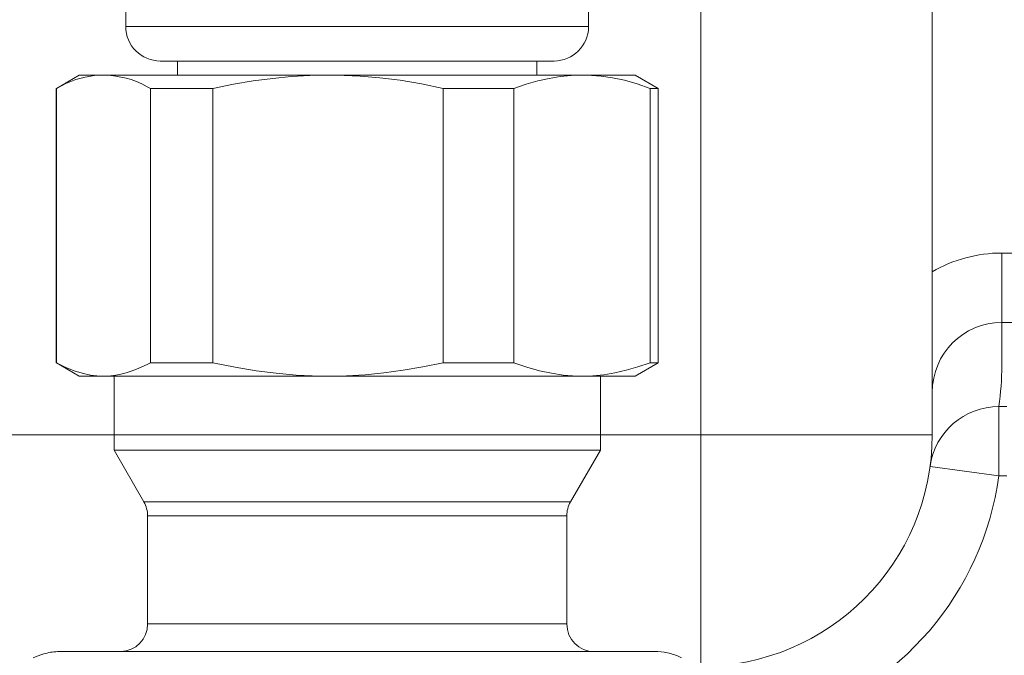
# Model space of a CAD drawing. Units: millimetres. Extents: x 672 to 1265, y 658 to 1203.
# Drawn here: x 809 to 851, y 738 to 766 of the extents above; entities that cross this region are included whole.
import ezdxf

# ---------------------------------------------------------------- set-up
doc = ezdxf.new("R2010")
doc.units = ezdxf.units.MM

msp = doc.modelspace()

# ---------------------------------------------------------------- linework, layer by layer
at = {"color": 0, "lineweight": 20}
for p, q in [((848.337, 914.836), (848.337, 754.725)), ((838.337, 747.683), (838.337, 866.682)), ((813.501, 765.314), (813.501, 766.529)), ((833.496, 765.314), (833.496, 766.529)), ((822.221, 765.314), (813.501, 765.314)), ((833.496, 765.314), (822.221, 765.314)), ((815.744, 763.82), (815.01, 763.82)), ((816.492, 763.82), (815.744, 763.82)), ((815.744, 763.82), (815.744, 763.211)), ((815.744, 763.211), (815.744, 763.82)), ((815.744, 763.82), (816.492, 763.82)), ((822.418, 763.82), (816.492, 763.82)), ((816.492, 763.82), (822.418, 763.82)), ((831.253, 763.82), (822.418, 763.82)), ((822.418, 763.82), (831.253, 763.82)), ((831.972, 763.82), (831.253, 763.82)), ((831.253, 763.82), (831.253, 763.211)), ((831.253, 763.82), (831.253, 763.211)), ((811.497, 763.211), (810.509, 762.635)), ((810.509, 762.635), (811.497, 763.211)), ((811.341, 763.015), (810.918, 762.844)), ((811.341, 763.015), (810.918, 762.844)), ((810.918, 762.844), (811.341, 763.015)), ((811.751, 763.128), (811.341, 763.015)), ((811.751, 763.128), (811.341, 763.015)), ((811.341, 763.015), (811.751, 763.128)), ((811.497, 763.211), (812.54, 763.211)), ((811.497, 763.211), (812.54, 763.211)), ((812.146, 763.197), (811.751, 763.128)), ((812.146, 763.197), (811.751, 763.128)), ((811.751, 763.128), (812.146, 763.197)), ((812.54, 763.211), (812.146, 763.197)), ((812.54, 763.211), (812.146, 763.197)), ((812.146, 763.197), (812.54, 763.211)), ((812.653, 763.211), (812.54, 763.211)), ((812.54, 763.211), (812.653, 763.211)), ((812.653, 763.211), (812.865, 763.197)), ((812.653, 763.211), (815.744, 763.211)), ((812.653, 763.211), (812.865, 763.197)), ((812.653, 763.211), (815.744, 763.211)), ((812.865, 763.197), (812.653, 763.211)), ((812.865, 763.197), (813.076, 763.169)), ((812.865, 763.197), (813.076, 763.169)), ((813.076, 763.169), (812.865, 763.197)), ((813.076, 763.169), (813.288, 763.128)), ((813.076, 763.169), (813.288, 763.128)), ((813.288, 763.128), (813.076, 763.169)), ((813.288, 763.128), (813.514, 763.084)), ((813.288, 763.128), (813.514, 763.084)), ((813.514, 763.084), (813.288, 763.128)), ((813.514, 763.084), (813.74, 763.015)), ((813.514, 763.084), (813.74, 763.015)), ((813.74, 763.015), (813.514, 763.084)), ((813.74, 763.015), (813.966, 762.93)), ((813.74, 763.015), (813.966, 762.93)), ((813.966, 762.93), (813.74, 763.015)), ((813.966, 762.93), (814.191, 762.83)), ((813.966, 762.93), (814.191, 762.83)), ((814.191, 762.83), (813.966, 762.93)), ((815.744, 763.211), (822.248, 763.211)), ((815.744, 763.211), (822.248, 763.211)), ((822.248, 763.211), (815.744, 763.211)), ((819.003, 762.971), (818.157, 762.817)), ((819.003, 762.971), (818.157, 762.817)), ((818.157, 762.817), (819.003, 762.971)), ((819.851, 763.07), (819.003, 762.971)), ((819.851, 763.07), (819.003, 762.971)), ((819.003, 762.971), (819.851, 763.07)), ((820.654, 763.156), (819.851, 763.07)), ((820.654, 763.156), (819.851, 763.07)), ((819.851, 763.07), (820.654, 763.156)), ((821.459, 763.197), (820.654, 763.156)), ((821.459, 763.197), (820.654, 763.156)), ((820.654, 763.156), (821.459, 763.197)), ((822.248, 763.211), (821.459, 763.197)), ((822.248, 763.211), (821.459, 763.197)), ((821.459, 763.197), (822.248, 763.211)), ((822.94, 763.197), (822.248, 763.211)), ((822.248, 763.211), (831.253, 763.211)), ((831.253, 763.211), (822.248, 763.211)), ((822.248, 763.211), (822.94, 763.197)), ((822.94, 763.197), (822.248, 763.211)), ((822.248, 763.211), (831.253, 763.211)), ((823.632, 763.169), (822.94, 763.197)), ((822.94, 763.197), (823.632, 763.169)), ((823.632, 763.169), (822.94, 763.197)), ((824.478, 763.098), (823.632, 763.169)), ((823.632, 763.169), (824.478, 763.098)), ((824.478, 763.098), (823.632, 763.169)), ((825.353, 762.987), (824.478, 763.098)), ((824.478, 763.098), (825.353, 762.987)), ((825.353, 762.987), (824.478, 763.098)), ((826.271, 762.83), (825.353, 762.987)), ((825.353, 762.987), (826.271, 762.83)), ((826.271, 762.83), (825.353, 762.987)), ((831.294, 762.971), (830.801, 762.817)), ((831.294, 762.971), (830.801, 762.817)), ((830.801, 762.817), (831.294, 762.971)), ((831.253, 763.211), (833.213, 763.211)), ((831.253, 763.211), (833.213, 763.211)), ((831.789, 763.07), (831.294, 762.971)), ((831.789, 763.07), (831.294, 762.971)), ((831.294, 762.971), (831.789, 763.07)), ((832.268, 763.156), (831.789, 763.07)), ((832.268, 763.156), (831.789, 763.07)), ((831.789, 763.07), (832.268, 763.156)), ((832.734, 763.197), (832.268, 763.156)), ((832.734, 763.197), (832.268, 763.156)), ((832.268, 763.156), (832.734, 763.197)), ((833.213, 763.211), (832.734, 763.197)), ((833.213, 763.211), (832.734, 763.197)), ((832.734, 763.197), (833.213, 763.211)), ((833.227, 763.211), (833.213, 763.211)), ((833.213, 763.211), (833.227, 763.211)), ((833.623, 763.197), (833.227, 763.211)), ((833.227, 763.211), (835.5, 763.211)), ((833.227, 763.211), (833.623, 763.197)), ((833.227, 763.211), (835.5, 763.211)), ((833.623, 763.197), (833.227, 763.211)), ((834.032, 763.169), (833.623, 763.197)), ((833.623, 763.197), (834.032, 763.169)), ((834.032, 763.169), (833.623, 763.197)), ((834.525, 763.098), (834.032, 763.169)), ((834.032, 763.169), (834.525, 763.098)), ((834.525, 763.098), (834.032, 763.169)), ((835.048, 762.987), (834.525, 763.098)), ((834.525, 763.098), (835.048, 762.987)), ((835.048, 762.987), (834.525, 763.098)), ((835.584, 762.83), (835.048, 762.987)), ((835.048, 762.987), (835.584, 762.83)), ((835.584, 762.83), (835.048, 762.987)), ((835.5, 763.211), (836.501, 762.635)), ((835.5, 763.211), (836.501, 762.635)), ((810.509, 762.635), (810.495, 762.635)), ((810.495, 762.635), (810.495, 750.795)), ((810.495, 750.795), (810.495, 762.635)), ((810.495, 762.635), (810.509, 762.635)), ((810.918, 762.844), (810.509, 762.635)), ((810.918, 762.844), (810.509, 762.635)), ((810.509, 762.635), (810.918, 762.844)), ((810.509, 762.635), (810.509, 750.795)), ((810.509, 762.635), (810.509, 750.795)), ((810.509, 750.795), (810.509, 762.635)), ((814.191, 762.83), (814.432, 762.704)), ((814.191, 762.83), (814.432, 762.704)), ((814.432, 762.704), (814.191, 762.83)), ((814.432, 762.704), (814.573, 762.635)), ((814.432, 762.704), (814.573, 762.635)), ((814.573, 762.635), (814.432, 762.704)), ((814.573, 762.635), (817.268, 762.635)), ((814.573, 762.635), (814.573, 750.795)), ((814.573, 762.635), (814.573, 750.795)), ((817.268, 762.635), (814.573, 762.635)), ((814.573, 762.635), (817.268, 762.635)), ((814.573, 750.795), (814.573, 762.635)), ((818.157, 762.817), (817.268, 762.635)), ((818.157, 762.817), (817.268, 762.635)), ((817.268, 762.635), (818.157, 762.817)), ((817.268, 762.635), (817.268, 750.795)), ((817.268, 762.635), (817.268, 750.795)), ((817.268, 750.795), (817.268, 762.635)), ((827.216, 762.635), (826.271, 762.83)), ((826.271, 762.83), (827.216, 762.635)), ((827.216, 762.635), (826.271, 762.83)), ((827.216, 762.635), (827.216, 750.795)), ((827.216, 762.635), (830.264, 762.635)), ((827.216, 762.635), (827.216, 750.795)), ((830.264, 762.635), (827.216, 762.635)), ((827.216, 750.795), (827.216, 762.635)), ((827.216, 762.635), (830.264, 762.635)), ((830.801, 762.817), (830.264, 762.635)), ((830.801, 762.817), (830.264, 762.635)), ((830.264, 762.635), (830.801, 762.817)), ((830.264, 762.635), (830.264, 750.795)), ((830.264, 762.635), (830.264, 750.795)), ((830.264, 750.795), (830.264, 762.635)), ((836.149, 762.635), (835.584, 762.83)), ((835.584, 762.83), (836.149, 762.635)), ((836.149, 762.635), (835.584, 762.83)), ((836.149, 762.635), (836.501, 762.635)), ((836.149, 762.635), (836.149, 750.795)), ((836.149, 762.635), (836.149, 750.795)), ((836.501, 762.635), (836.149, 762.635)), ((836.149, 750.795), (836.149, 762.635)), ((836.149, 762.635), (836.501, 762.635)), ((836.501, 762.635), (836.501, 750.795)), ((836.501, 762.635), (836.501, 750.795)), ((851.337, 755.53), (855.192, 755.53)), ((851.337, 752.534), (851.337, 755.53)), ((848.337, 754.725), (848.337, 749.521)), ((851.337, 750.679), (851.337, 752.534)), ((851.337, 752.534), (855.192, 752.534)), ((810.509, 750.795), (810.495, 750.795)), ((810.509, 750.795), (810.495, 750.795)), ((811.497, 750.216), (810.509, 750.795)), ((810.509, 750.795), (810.889, 750.596)), ((811.497, 750.216), (810.509, 750.795)), ((810.509, 750.795), (810.889, 750.596)), ((810.889, 750.596), (810.509, 750.795)), ((810.889, 750.596), (811.271, 750.442)), ((810.889, 750.596), (811.271, 750.442)), ((811.271, 750.442), (810.889, 750.596)), ((813.966, 750.511), (814.191, 750.61)), ((814.191, 750.61), (813.966, 750.511)), ((813.966, 750.511), (814.191, 750.61)), ((814.191, 750.61), (814.432, 750.723)), ((814.432, 750.723), (814.191, 750.61)), ((814.191, 750.61), (814.432, 750.723)), ((814.432, 750.723), (814.573, 750.795)), ((814.573, 750.795), (814.432, 750.723)), ((814.432, 750.723), (814.573, 750.795)), ((814.573, 750.795), (817.268, 750.795)), ((814.573, 750.795), (817.268, 750.795)), ((817.268, 750.795), (814.573, 750.795)), ((817.268, 750.795), (818.227, 750.596)), ((817.268, 750.795), (818.227, 750.596)), ((818.227, 750.596), (817.268, 750.795)), ((818.227, 750.596), (819.13, 750.442)), ((818.227, 750.596), (819.13, 750.442)), ((819.13, 750.442), (818.227, 750.596)), ((825.48, 750.469), (826.327, 750.61)), ((826.327, 750.61), (825.48, 750.469)), ((825.48, 750.469), (826.327, 750.61)), ((826.327, 750.61), (827.216, 750.795)), ((827.216, 750.795), (826.327, 750.61)), ((826.327, 750.61), (827.216, 750.795)), ((827.216, 750.795), (830.264, 750.795)), ((827.216, 750.795), (830.264, 750.795)), ((830.264, 750.795), (827.216, 750.795)), ((830.264, 750.795), (830.828, 750.596)), ((830.264, 750.795), (830.828, 750.596)), ((830.828, 750.596), (830.264, 750.795)), ((830.828, 750.596), (831.366, 750.442)), ((830.828, 750.596), (831.366, 750.442)), ((831.366, 750.442), (830.828, 750.596)), ((835.118, 750.469), (835.626, 750.61)), ((835.626, 750.61), (835.118, 750.469)), ((835.118, 750.469), (835.626, 750.61)), ((835.5, 750.216), (836.501, 750.795)), ((836.501, 750.795), (835.5, 750.216)), ((835.626, 750.61), (836.149, 750.795)), ((836.149, 750.795), (835.626, 750.61)), ((835.626, 750.61), (836.149, 750.795)), ((836.149, 750.795), (836.501, 750.795)), ((836.149, 750.795), (836.501, 750.795)), ((836.501, 750.795), (836.149, 750.795)), ((811.271, 750.442), (811.624, 750.343)), ((811.271, 750.442), (811.624, 750.343)), ((811.624, 750.343), (811.271, 750.442)), ((811.497, 750.216), (812.54, 750.216)), ((812.54, 750.216), (811.497, 750.216)), ((811.624, 750.343), (811.977, 750.257)), ((811.624, 750.343), (811.977, 750.257)), ((811.977, 750.257), (811.624, 750.343)), ((811.977, 750.257), (812.259, 750.23)), ((811.977, 750.257), (812.259, 750.23)), ((812.259, 750.23), (811.977, 750.257)), ((812.259, 750.23), (812.54, 750.216)), ((812.259, 750.23), (812.54, 750.216)), ((812.54, 750.216), (812.259, 750.23)), ((812.54, 750.216), (812.653, 750.216)), ((812.653, 750.216), (812.54, 750.216)), ((812.653, 750.216), (812.865, 750.23)), ((812.865, 750.23), (812.653, 750.216)), ((812.653, 750.216), (812.865, 750.23)), ((812.653, 750.216), (813.006, 750.216)), ((813.006, 750.216), (812.653, 750.216)), ((812.865, 750.23), (813.076, 750.257)), ((813.076, 750.257), (812.865, 750.23)), ((812.865, 750.23), (813.076, 750.257)), ((813.006, 747.013), (813.006, 750.216)), ((813.006, 750.216), (822.248, 750.216)), ((822.248, 750.216), (813.006, 750.216)), ((813.006, 747.013), (813.006, 750.216)), ((813.006, 750.216), (822.248, 750.216)), ((813.076, 750.257), (813.288, 750.301)), ((813.288, 750.301), (813.076, 750.257)), ((813.076, 750.257), (813.288, 750.301)), ((813.288, 750.301), (813.514, 750.356)), ((813.514, 750.356), (813.288, 750.301)), ((813.288, 750.301), (813.514, 750.356)), ((813.514, 750.356), (813.74, 750.428)), ((813.74, 750.428), (813.514, 750.356)), ((813.514, 750.356), (813.74, 750.428)), ((813.74, 750.428), (813.966, 750.511)), ((813.966, 750.511), (813.74, 750.428)), ((813.74, 750.428), (813.966, 750.511)), ((819.13, 750.442), (820.005, 750.343)), ((819.13, 750.442), (820.005, 750.343)), ((820.005, 750.343), (819.13, 750.442)), ((820.005, 750.343), (820.866, 750.257)), ((820.005, 750.343), (820.866, 750.257)), ((820.866, 750.257), (820.005, 750.343)), ((820.866, 750.257), (821.558, 750.23)), ((820.866, 750.257), (821.558, 750.23)), ((821.558, 750.23), (820.866, 750.257)), ((821.558, 750.23), (822.248, 750.216)), ((821.558, 750.23), (822.248, 750.216)), ((822.248, 750.216), (821.558, 750.23)), ((822.248, 750.216), (823.039, 750.23)), ((823.039, 750.23), (822.248, 750.216)), ((822.248, 750.216), (823.039, 750.23)), ((822.248, 750.216), (833.213, 750.216)), ((822.248, 750.216), (833.213, 750.216)), ((833.213, 750.216), (822.248, 750.216)), ((823.039, 750.23), (823.844, 750.271)), ((823.844, 750.271), (823.039, 750.23)), ((823.039, 750.23), (823.844, 750.271)), ((823.844, 750.271), (824.648, 750.356)), ((824.648, 750.356), (823.844, 750.271)), ((823.844, 750.271), (824.648, 750.356)), ((824.648, 750.356), (825.48, 750.469)), ((825.48, 750.469), (824.648, 750.356)), ((824.648, 750.356), (825.48, 750.469)), ((831.366, 750.442), (831.886, 750.343)), ((831.366, 750.442), (831.886, 750.343)), ((831.886, 750.343), (831.366, 750.442)), ((831.886, 750.343), (832.395, 750.257)), ((831.886, 750.343), (832.395, 750.257)), ((832.395, 750.257), (831.886, 750.343)), ((832.395, 750.257), (832.804, 750.23)), ((832.395, 750.257), (832.804, 750.23)), ((832.804, 750.23), (832.395, 750.257)), ((832.804, 750.23), (833.213, 750.216)), ((832.804, 750.23), (833.213, 750.216)), ((833.213, 750.216), (832.804, 750.23)), ((833.213, 750.216), (833.679, 750.23)), ((833.679, 750.23), (833.213, 750.216)), ((833.213, 750.216), (833.679, 750.23)), ((833.213, 750.216), (834.003, 750.216)), ((833.213, 750.216), (834.003, 750.216)), ((834.003, 750.216), (833.213, 750.216)), ((833.679, 750.23), (834.145, 750.271)), ((834.145, 750.271), (833.679, 750.23)), ((833.679, 750.23), (834.145, 750.271)), ((834.003, 747.013), (834.003, 750.216)), ((834.003, 750.216), (835.5, 750.216)), ((834.003, 750.216), (834.003, 747.013)), ((835.5, 750.216), (834.003, 750.216)), ((834.145, 750.271), (834.625, 750.356)), ((834.625, 750.356), (834.145, 750.271)), ((834.145, 750.271), (834.625, 750.356)), ((834.625, 750.356), (835.118, 750.469)), ((835.118, 750.469), (834.625, 750.356)), ((834.625, 750.356), (835.118, 750.469)), ((848.337, 747.683), (848.337, 749.521)), ((851.559, 748.901), (851.215, 748.901)), ((851.215, 748.901), (851.215, 745.905)), ((808.337, 747.683), (838.337, 747.683)), ((848.337, 747.683), (838.337, 747.683)), ((838.337, 737.684), (838.337, 747.683)), ((814.29, 744.784), (813.006, 747.013)), ((814.29, 747.013), (813.006, 747.013)), ((814.29, 744.784), (813.006, 747.013)), ((813.006, 747.013), (814.29, 747.013)), ((814.29, 747.013), (813.006, 747.013)), ((834.003, 747.013), (814.29, 747.013)), ((814.29, 747.013), (834.003, 747.013)), ((834.003, 747.013), (814.29, 747.013)), ((832.705, 744.784), (834.003, 747.013)), ((834.003, 747.013), (832.705, 744.784)), ((848.244, 746.316), (851.215, 745.905)), ((851.559, 745.905), (851.215, 745.905)), ((815.419, 744.784), (814.29, 744.784)), ((815.419, 744.784), (814.29, 744.784)), ((832.705, 744.784), (815.419, 744.784)), ((832.705, 744.784), (815.419, 744.784)), ((814.446, 739.52), (814.446, 744.191)), ((815.561, 744.191), (814.446, 744.191)), ((814.446, 744.191), (815.561, 744.191)), ((814.446, 739.52), (814.446, 744.191)), ((832.551, 744.191), (815.561, 744.191)), ((815.561, 744.191), (832.551, 744.191)), ((832.551, 739.52), (832.551, 744.191)), ((832.551, 744.191), (832.551, 739.52)), ((815.561, 739.52), (814.446, 739.52)), ((815.561, 739.52), (814.446, 739.52)), ((832.551, 739.52), (815.561, 739.52)), ((832.551, 739.52), (815.561, 739.52)), ((812.09, 738.321), (810.552, 738.321)), ((813.288, 738.321), (812.09, 738.321)), ((833.736, 738.321), (813.288, 738.321)), ((836.488, 738.321), (833.736, 738.321))]:
    msp.add_line(p, q, dxfattribs=at)
for points in [[(813.501, 765.314), (813.501, 765.314), (813.501, 766.529), (813.501, 766.529)], [(833.496, 766.529), (833.496, 766.529), (833.496, 765.314), (833.496, 765.314)], [(822.221, 765.314), (822.221, 765.314), (813.501, 765.314), (813.501, 765.314)], [(813.501, 765.314), (813.501, 765.314), (822.221, 765.314), (822.221, 765.314)], [(833.496, 765.314), (833.496, 765.314), (822.221, 765.314), (822.221, 765.314)], [(822.221, 765.314), (822.221, 765.314), (833.496, 765.314), (833.496, 765.314)], [(833.496, 765.286), (833.496, 765.3), (833.496, 765.314), (833.496, 765.314)], [(833.496, 765.314), (833.496, 765.314), (833.496, 765.3), (833.496, 765.286)], [(815.744, 763.82), (815.744, 763.82), (815.01, 763.82), (815.01, 763.82)], [(816.492, 763.82), (816.492, 763.82), (815.744, 763.82), (815.744, 763.82)], [(822.418, 763.82), (822.418, 763.82), (816.492, 763.82), (816.492, 763.82)], [(831.253, 763.82), (831.253, 763.82), (822.418, 763.82), (822.418, 763.82)], [(831.972, 763.82), (831.972, 763.82), (831.253, 763.82), (831.253, 763.82)], [(851.337, 755.53), (850.283, 755.53), (849.248, 755.251), (848.337, 754.725)], [(851.337, 752.534), (849.677, 752.531), (848.335, 751.183), (848.337, 749.521)], [(851.215, 748.901), (851.296, 749.491), (851.337, 750.084), (851.337, 750.679)], [(851.215, 748.901), (849.717, 748.904), (848.449, 747.799), (848.242, 746.316)], [(838.337, 737.684), (843.86, 737.684), (848.337, 742.16), (848.337, 747.683)], [(842.07, 735.231), (846.946, 736.692), (850.519, 740.864), (851.215, 745.905)], [(814.446, 744.191), (814.446, 744.387), (814.389, 744.599), (814.29, 744.784)], [(814.446, 744.191), (814.446, 744.387), (814.389, 744.599), (814.29, 744.784)], [(814.29, 744.784), (814.29, 744.784), (815.419, 744.784), (815.419, 744.784)], [(815.419, 744.784), (815.419, 744.784), (832.705, 744.784), (832.705, 744.784)], [(832.705, 744.784), (832.607, 744.599), (832.551, 744.387), (832.551, 744.191)], [(832.705, 744.784), (832.607, 744.599), (832.551, 744.387), (832.551, 744.191)], [(815.561, 744.191), (815.561, 744.191), (814.446, 744.191), (814.446, 744.191)], [(832.551, 744.191), (832.551, 744.191), (815.561, 744.191), (815.561, 744.191)], [(813.288, 738.321), (813.937, 738.334), (814.446, 738.869), (814.446, 739.52)], [(813.288, 738.321), (813.937, 738.334), (814.446, 738.869), (814.446, 739.52)], [(814.446, 739.52), (814.446, 739.52), (815.561, 739.52), (815.561, 739.52)], [(815.561, 739.52), (815.561, 739.52), (832.551, 739.52), (832.551, 739.52)], [(832.551, 739.52), (832.551, 738.855), (833.087, 738.321), (833.736, 738.321)], [(832.551, 739.52), (832.551, 738.855), (833.087, 738.321), (833.736, 738.321)], [(809.958, 738.221), (810.156, 738.277), (810.353, 738.321), (810.552, 738.321)], [(809.958, 738.221), (810.156, 738.277), (810.353, 738.321), (810.552, 738.321)], [(810.552, 738.321), (810.552, 738.321), (812.09, 738.321), (812.09, 738.321)], [(812.09, 738.321), (812.09, 738.321), (813.288, 738.321), (813.288, 738.321)], [(813.288, 738.321), (813.288, 738.321), (833.736, 738.321), (833.736, 738.321)], [(833.736, 738.321), (833.736, 738.321), (813.288, 738.321), (813.288, 738.321)], [(833.736, 738.321), (833.736, 738.321), (836.488, 738.321), (836.488, 738.321)], [(837.038, 738.235), (836.854, 738.293), (836.671, 738.321), (836.488, 738.321)], [(836.488, 738.321), (836.671, 738.321), (836.854, 738.293), (837.038, 738.235)], [(809.507, 738.051), (809.634, 738.122), (809.803, 738.18), (809.958, 738.221)], [(809.507, 738.051), (809.634, 738.122), (809.803, 738.18), (809.958, 738.221)], [(837.503, 738.051), (837.348, 738.136), (837.193, 738.194), (837.038, 738.235)], [(837.038, 738.235), (837.193, 738.194), (837.348, 738.136), (837.503, 738.051)]]:
    msp.add_open_spline(points, degree=3, dxfattribs=at)
for points, knots in [([(813.501, 765.314), (813.501, 764.481), (814.177, 763.82), (814.996, 763.82), (815.01, 763.82), (815.01, 763.82), (815.01, 763.82)], [0, 0, 0, 0, 1, 1, 1, 2, 2, 2, 2]), ([(815.01, 763.82), (815.01, 763.82), (815.01, 763.82), (814.996, 763.82), (814.177, 763.82), (813.501, 764.481), (813.501, 765.314)], [1, 1, 1, 1, 2, 2, 2, 3, 3, 3, 3]), ([(831.972, 763.82), (831.986, 763.82), (831.986, 763.82), (831.999, 763.82), (832.818, 763.82), (833.482, 764.481), (833.496, 765.286)], [0, 0, 0, 0, 1, 1, 1, 2, 2, 2, 2]), ([(833.496, 765.286), (833.482, 764.481), (832.818, 763.82), (831.999, 763.82), (831.986, 763.82), (831.986, 763.82), (831.972, 763.82)], [6, 6, 6, 6, 7, 7, 7, 8, 8, 8, 8])]:
    msp.add_open_spline(points, degree=3, knots=knots, dxfattribs=at)

doc.saveas('drawing.dxf')
